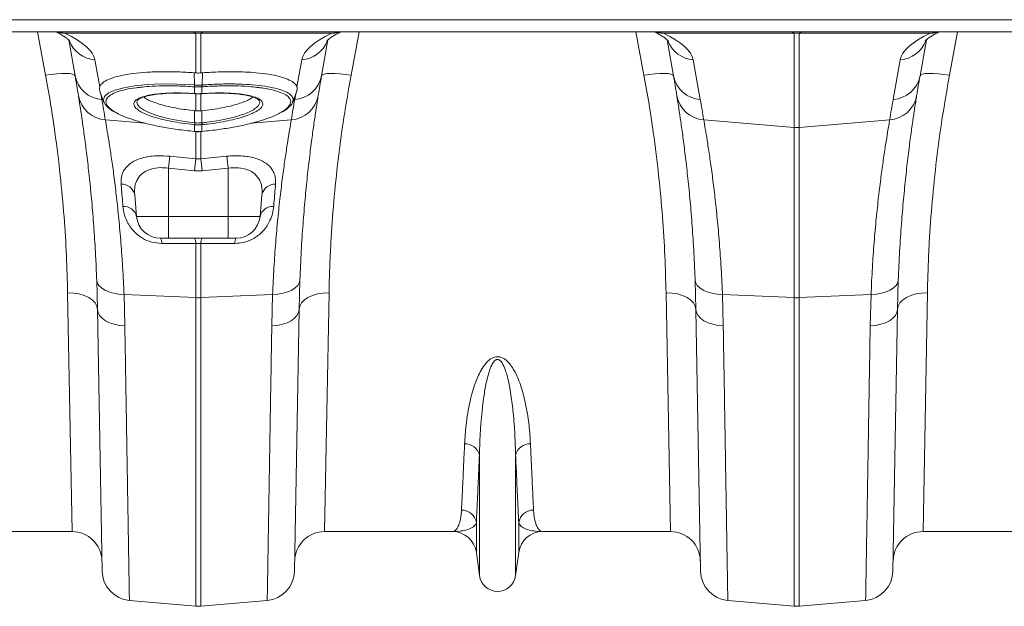
# Model space of a CAD drawing. Units: millimetres. Extents: x 0 to 26460, y 0 to 18711.
# Drawn here: x 7113 to 7442, y 14437 to 14633 of the extents above; entities that cross this region are included whole.
import ezdxf

# ---------------------------------------------------------------- set-up
doc = ezdxf.new("R2010")
doc.units = ezdxf.units.MM
doc.linetypes.add('SLD-Solid', pattern=[0])
doc.layers.add('ACO_DRAINAGE', color=7, linetype='SLD-Solid')

msp = doc.modelspace()

# ---------------------------------------------------------------- linework, layer by layer
at = {"layer": 'ACO_DRAINAGE', "linetype": 'SLD-Solid', "lineweight": 0}
for p, q in [((8472.5, 14633.4), (6472.5, 14633.4)), ((7471.5, 14629.4), (6472.5, 14629.4)), ((7121.45, 14614.84), (7118.75, 14629.4)), ((7125.13, 14629.4), (7127.93, 14628.9)), ((7171.63, 14628.9), (7127.93, 14628.9)), ((7171.63, 14615.62), (7171.63, 14628.9)), ((7217.07, 14628.9), (7173.37, 14628.9)), ((7173.37, 14628.9), (7173.37, 14615.62)), ((7217.07, 14628.9), (7219.87, 14629.4)), ((7226.26, 14629.4), (7223.55, 14614.84)), ((7321.45, 14614.84), (7318.75, 14629.4)), ((7325.13, 14629.4), (7327.93, 14628.9)), ((7371.63, 14628.9), (7327.93, 14628.9)), ((7371.63, 14597.39), (7371.63, 14628.9)), ((7417.07, 14628.9), (7373.37, 14628.9)), ((7373.37, 14628.9), (7373.37, 14597.39)), ((7417.07, 14628.9), (7419.87, 14629.4)), ((7426.26, 14629.4), (7423.55, 14614.84)), ((7131.3, 14614.68), (7129.19, 14626.67)), ((7215.82, 14626.67), (7213.7, 14614.68)), ((7331.3, 14614.68), (7329.19, 14626.67)), ((7415.82, 14626.67), (7413.7, 14614.68)), ((7137.94, 14620.03), (7139.54, 14610.94)), ((7205.47, 14610.94), (7207.07, 14620.03)), ((7337.94, 14620.03), (7340.28, 14606.75)), ((7404.73, 14606.75), (7407.07, 14620.03)), ((7123.33, 14615.12), (7121.45, 14614.84)), ((7125.15, 14615.33), (7123.33, 14615.12)), ((7126.82, 14615.44), (7125.15, 14615.33)), ((7128.3, 14615.47), (7126.82, 14615.44)), ((7129.53, 14615.4), (7128.3, 14615.47)), ((7130.46, 14615.24), (7129.53, 14615.4)), ((7131.06, 14615), (7130.46, 14615.24)), ((7131.3, 14614.68), (7131.06, 14615)), ((7171.63, 14615.62), (7171.13, 14615.66)), ((7171.27, 14611.6), (7171.13, 14615.66)), ((7173.87, 14615.66), (7173.37, 14615.62)), ((7173.74, 14611.6), (7173.87, 14615.66)), ((7213.95, 14615), (7213.7, 14614.68)), ((7214.55, 14615.24), (7213.95, 14615)), ((7215.47, 14615.4), (7214.55, 14615.24)), ((7216.7, 14615.47), (7215.47, 14615.4)), ((7218.18, 14615.44), (7216.7, 14615.47)), ((7219.86, 14615.33), (7218.18, 14615.44)), ((7221.67, 14615.12), (7219.86, 14615.33)), ((7223.55, 14614.84), (7221.67, 14615.12)), ((7323.33, 14615.12), (7321.45, 14614.84)), ((7325.15, 14615.33), (7323.33, 14615.12)), ((7326.82, 14615.44), (7325.15, 14615.33)), ((7328.3, 14615.47), (7326.82, 14615.44)), ((7329.53, 14615.4), (7328.3, 14615.47)), ((7330.46, 14615.24), (7329.53, 14615.4)), ((7331.06, 14615), (7330.46, 14615.24)), ((7331.3, 14614.68), (7331.06, 14615)), ((7413.95, 14615), (7413.7, 14614.68)), ((7414.55, 14615.24), (7413.95, 14615)), ((7415.47, 14615.4), (7414.55, 14615.24)), ((7416.7, 14615.47), (7415.47, 14615.4)), ((7418.18, 14615.44), (7416.7, 14615.47)), ((7419.86, 14615.33), (7418.18, 14615.44)), ((7421.67, 14615.12), (7419.86, 14615.33)), ((7423.55, 14614.84), (7421.67, 14615.12)), ((7147.63, 14610.69), (7151.23, 14611.3)), ((7151.23, 14611.3), (7155.53, 14611.73)), ((7155.53, 14611.73), (7160.2, 14611.92)), ((7160.2, 14611.92), (7165.36, 14611.89)), ((7165.36, 14611.89), (7171.27, 14611.6)), ((7171.28, 14610.97), (7171.26, 14610.97)), ((7171.27, 14611.6), (7171.27, 14611.6)), ((7171.27, 14611.6), (7171.27, 14611.6)), ((7171.28, 14608.72), (7171.28, 14610.97)), ((7173.72, 14610.97), (7173.72, 14608.72)), ((7173.74, 14610.97), (7173.72, 14610.97)), ((7139.58, 14609.57), (7140.96, 14605.78)), ((7139.96, 14608.53), (7140.28, 14606.75)), ((7140.78, 14606.59), (7141.2, 14607.79)), ((7141.2, 14607.79), (7142.53, 14608.92)), ((7142.53, 14608.92), (7144.66, 14609.87)), ((7144.66, 14609.87), (7147.63, 14610.69)), ((7171.16, 14608.73), (7171.28, 14608.72)), ((7171.17, 14608.7), (7171.16, 14608.73)), ((7171.18, 14608.7), (7171.17, 14608.7)), ((7171.18, 14608.7), (7171.3, 14608.69)), ((7171.29, 14608.69), (7171.28, 14608.72)), ((7171.3, 14608.69), (7171.29, 14608.69)), ((7171.63, 14602.97), (7171.63, 14608.67)), ((7173.37, 14608.68), (7173.37, 14602.97)), ((7173.72, 14608.72), (7173.71, 14608.69)), ((7173.71, 14608.69), (7173.83, 14608.7)), ((7173.71, 14608.69), (7173.71, 14608.69)), ((7173.72, 14608.72), (7173.85, 14608.73)), ((7173.83, 14608.7), (7174.46, 14608.74)), ((7173.85, 14608.73), (7173.83, 14608.7)), ((7173.83, 14608.7), (7173.83, 14608.7)), ((7204.04, 14605.78), (7205.42, 14609.58)), ((7204.73, 14606.75), (7205.04, 14608.53)), ((7140.98, 14605.94), (7140.78, 14606.59)), ((7152.01, 14605.95), (7151.98, 14605.81)), ((7151.98, 14605.81), (7152.21, 14605.02)), ((7152.1, 14606.36), (7152.08, 14606.3)), ((7152.21, 14605.02), (7152.9, 14604.2)), ((7192.89, 14606.29), (7192.87, 14606.36)), ((7152.9, 14604.2), (7154.18, 14603.29)), ((7154.18, 14603.29), (7156.01, 14602.37)), ((7156.01, 14602.37), (7158.26, 14601.53)), ((7158.26, 14601.53), (7160.98, 14600.74)), ((7171.28, 14598.95), (7171.28, 14603)), ((7171.28, 14603), (7171.63, 14602.97)), ((7173.37, 14602.97), (7173.73, 14603)), ((7173.72, 14598.95), (7173.73, 14603)), ((7141.43, 14599.95), (7154.76, 14598.82)), ((7160.98, 14600.74), (7163.95, 14600.05)), ((7163.95, 14600.05), (7167.25, 14599.47)), ((7167.25, 14599.47), (7171.28, 14598.95)), ((7171.28, 14598.32), (7171.2, 14598.33)), ((7171.28, 14598.95), (7171.37, 14598.95)), ((7171.28, 14598.95), (7171.28, 14598.95)), ((7171.28, 14598.95), (7171.28, 14598.95)), ((7171.28, 14596.07), (7171.28, 14598.32)), ((7173.64, 14598.95), (7173.72, 14598.95)), ((7173.81, 14598.33), (7173.72, 14598.32)), ((7173.72, 14598.32), (7173.72, 14596.07)), ((7203.58, 14599.95), (7190.19, 14598.81)), ((7341.43, 14599.95), (7371.63, 14597.39)), ((7403.58, 14599.95), (7373.37, 14597.39)), ((7171.22, 14596.08), (7171.28, 14596.07)), ((7171.22, 14596.08), (7171.22, 14596.05)), ((7171.22, 14596.05), (7171.28, 14596.04)), ((7171.22, 14596.05), (7171.22, 14596.05)), ((7171.28, 14596.07), (7171.28, 14596.04)), ((7171.28, 14596.04), (7171.28, 14596.04)), ((7171.63, 14586.89), (7171.63, 14596.09)), ((7173.37, 14596.19), (7173.37, 14586.89)), ((7173.72, 14596.07), (7173.78, 14596.08)), ((7173.73, 14596.04), (7173.72, 14596.07)), ((7173.73, 14596.04), (7173.79, 14596.05)), ((7173.73, 14596.04), (7173.73, 14596.04)), ((7173.79, 14596.05), (7173.78, 14596.08)), ((7173.79, 14596.05), (7173.79, 14596.05)), ((7371.63, 14540.55), (7371.63, 14597.39)), ((7373.37, 14597.39), (7373.37, 14540.55)), ((7162.94, 14587.8), (7171.63, 14586.89)), ((7173.37, 14586.89), (7182.07, 14587.8)), ((7171.63, 14586.89), (7173.37, 14586.89)), ((7171.2, 14582.91), (7162.5, 14583.81)), ((7162.5, 14583.81), (7162.5, 14567.7)), ((7173.81, 14582.91), (7171.2, 14582.91)), ((7182.5, 14583.81), (7173.81, 14582.91)), ((7182.5, 14583.81), (7182.5, 14567.7)), ((7151.23, 14574.89), (7151.86, 14567.7)), ((7193.77, 14574.89), (7193.14, 14567.7)), ((7151.86, 14567.7), (7162.5, 14567.7)), ((7162.5, 14567.7), (7182.5, 14567.7)), ((7162.5, 14560.4), (7162.5, 14567.7)), ((7182.5, 14567.7), (7193.14, 14567.7)), ((7182.5, 14566.24), (7182.5, 14567.7)), ((7182.5, 14564.86), (7182.5, 14566.24)), ((7182.5, 14563.6), (7182.5, 14564.86)), ((7182.5, 14562.5), (7182.5, 14563.6)), ((7182.5, 14561.6), (7182.5, 14562.5)), ((7182.5, 14560.94), (7182.5, 14561.6)), ((7162.5, 14560.4), (7159.83, 14560.4)), ((7182.5, 14560.4), (7162.5, 14560.4)), ((7171.63, 14540.55), (7171.63, 14558.69)), ((7173.37, 14558.69), (7171.63, 14558.69)), ((7173.37, 14558.69), (7173.37, 14540.55)), ((7182.5, 14560.53), (7182.5, 14560.94)), ((7182.5, 14560.4), (7182.5, 14560.53)), ((7185.17, 14560.4), (7182.5, 14560.4)), ((7138.82, 14536.58), (7138.55, 14546.4)), ((7138.55, 14546.4), (7138.75, 14545.47)), ((7138.75, 14545.47), (7139.28, 14544.59)), ((7206.25, 14545.47), (7205.72, 14544.59)), ((7206.45, 14546.4), (7206.18, 14536.58)), ((7206.45, 14546.4), (7206.25, 14545.47)), ((7338.82, 14536.58), (7338.55, 14546.4)), ((7338.55, 14546.4), (7338.75, 14545.47)), ((7338.75, 14545.47), (7339.28, 14544.59)), ((7406.25, 14545.47), (7405.72, 14544.59)), ((7406.45, 14546.4), (7406.18, 14536.58)), ((7406.45, 14546.4), (7406.25, 14545.47)), ((7130.29, 14462.4), (7128.82, 14542.17)), ((7128.82, 14542.17), (7130.76, 14542.08)), ((7130.76, 14542.08), (7132.62, 14541.78)), ((7132.62, 14541.78), (7134.35, 14541.27)), ((7139.28, 14544.59), (7140.12, 14543.78)), ((7140.12, 14543.78), (7141.24, 14543.07)), ((7141.24, 14543.07), (7142.6, 14542.48)), ((7142.6, 14542.48), (7144.17, 14542.04)), ((7144.17, 14542.04), (7145.88, 14541.75)), ((7145.88, 14541.75), (7147.67, 14541.63)), ((7199.13, 14541.75), (7197.33, 14541.63)), ((7200.84, 14542.04), (7199.13, 14541.75)), ((7202.4, 14542.48), (7200.84, 14542.04)), ((7203.76, 14543.07), (7202.4, 14542.48)), ((7204.88, 14543.78), (7203.76, 14543.07)), ((7205.72, 14544.59), (7204.88, 14543.78)), ((7212.38, 14541.78), (7210.66, 14541.27)), ((7214.24, 14542.08), (7212.38, 14541.78)), ((7216.18, 14542.17), (7214.24, 14542.08)), ((7216.18, 14542.17), (7214.72, 14462.4)), ((7330.29, 14462.4), (7328.82, 14542.17)), ((7328.82, 14542.17), (7330.76, 14542.08)), ((7330.76, 14542.08), (7332.62, 14541.78)), ((7332.62, 14541.78), (7334.35, 14541.27)), ((7339.28, 14544.59), (7340.12, 14543.78)), ((7340.12, 14543.78), (7341.24, 14543.07)), ((7341.24, 14543.07), (7342.6, 14542.48)), ((7342.6, 14542.48), (7344.17, 14542.04)), ((7344.17, 14542.04), (7345.88, 14541.75)), ((7345.88, 14541.75), (7347.67, 14541.63)), ((7399.13, 14541.75), (7397.33, 14541.63)), ((7400.84, 14542.04), (7399.13, 14541.75)), ((7402.4, 14542.48), (7400.84, 14542.04)), ((7403.76, 14543.07), (7402.4, 14542.48)), ((7404.88, 14543.78), (7403.76, 14543.07)), ((7405.72, 14544.59), (7404.88, 14543.78)), ((7412.38, 14541.78), (7410.66, 14541.27)), ((7414.24, 14542.08), (7412.38, 14541.78)), ((7416.18, 14542.17), (7414.24, 14542.08)), ((7416.18, 14542.17), (7414.72, 14462.4)), ((7134.35, 14541.27), (7135.86, 14540.58)), ((7135.86, 14540.58), (7137.1, 14539.73)), ((7137.1, 14539.73), (7138.03, 14538.76)), ((7138.03, 14538.76), (7138.61, 14537.7)), ((7147.67, 14541.63), (7171.63, 14540.55)), ((7147.67, 14541.63), (7147.95, 14531.12)), ((7171.63, 14437.47), (7171.63, 14540.55)), ((7197.33, 14541.63), (7173.37, 14540.55)), ((7173.37, 14540.55), (7173.37, 14437.47)), ((7197.06, 14531.12), (7197.33, 14541.63)), ((7206.97, 14538.76), (7206.39, 14537.7)), ((7207.9, 14539.73), (7206.97, 14538.76)), ((7209.15, 14540.58), (7207.9, 14539.73)), ((7210.66, 14541.27), (7209.15, 14540.58)), ((7334.35, 14541.27), (7335.86, 14540.58)), ((7335.86, 14540.58), (7337.1, 14539.73)), ((7337.1, 14539.73), (7338.03, 14538.76)), ((7338.03, 14538.76), (7338.61, 14537.7)), ((7347.67, 14541.63), (7371.63, 14540.55)), ((7347.67, 14541.63), (7347.95, 14531.12)), ((7371.63, 14437.47), (7371.63, 14540.55)), ((7397.33, 14541.63), (7373.37, 14540.55)), ((7373.37, 14540.55), (7373.37, 14437.47)), ((7397.06, 14531.12), (7397.33, 14541.63)), ((7406.97, 14538.76), (7406.39, 14537.7)), ((7407.9, 14539.73), (7406.97, 14538.76)), ((7409.15, 14540.58), (7407.9, 14539.73)), ((7410.66, 14541.27), (7409.15, 14540.58)), ((7138.61, 14537.7), (7138.82, 14536.58)), ((7140.35, 14449.2), (7138.82, 14536.58)), ((7138.82, 14536.58), (7139.01, 14535.55)), ((7139.01, 14535.55), (7139.53, 14534.56)), ((7206.18, 14536.58), (7204.66, 14449.2)), ((7206, 14535.55), (7205.48, 14534.56)), ((7206.18, 14536.58), (7206, 14535.55)), ((7206.39, 14537.7), (7206.18, 14536.58)), ((7338.61, 14537.7), (7338.82, 14536.58)), ((7340.35, 14449.2), (7338.82, 14536.58)), ((7338.82, 14536.58), (7339.01, 14535.55)), ((7339.01, 14535.55), (7339.53, 14534.56)), ((7406.18, 14536.58), (7404.66, 14449.2)), ((7406, 14535.55), (7405.48, 14534.56)), ((7406.18, 14536.58), (7406, 14535.55)), ((7406.39, 14537.7), (7406.18, 14536.58)), ((7139.53, 14534.56), (7140.36, 14533.65)), ((7140.36, 14533.65), (7141.48, 14532.84)), ((7141.48, 14532.84), (7142.85, 14532.16)), ((7142.85, 14532.16), (7144.42, 14531.64)), ((7202.16, 14532.16), (7200.59, 14531.64)), ((7203.53, 14532.84), (7202.16, 14532.16)), ((7204.64, 14533.65), (7203.53, 14532.84)), ((7205.48, 14534.56), (7204.64, 14533.65)), ((7339.53, 14534.56), (7340.36, 14533.65)), ((7340.36, 14533.65), (7341.48, 14532.84)), ((7341.48, 14532.84), (7342.85, 14532.16)), ((7342.85, 14532.16), (7344.42, 14531.64)), ((7402.16, 14532.16), (7400.59, 14531.64)), ((7403.53, 14532.84), (7402.16, 14532.16)), ((7404.64, 14533.65), (7403.53, 14532.84)), ((7405.48, 14534.56), (7404.64, 14533.65)), ((7144.42, 14531.64), (7146.14, 14531.29)), ((7146.14, 14531.29), (7147.95, 14531.12)), ((7198.87, 14531.29), (7197.06, 14531.12)), ((7200.59, 14531.64), (7198.87, 14531.29)), ((7344.42, 14531.64), (7346.14, 14531.29)), ((7346.14, 14531.29), (7347.95, 14531.12)), ((7398.87, 14531.29), (7397.06, 14531.12)), ((7400.59, 14531.64), (7398.87, 14531.29)), ((7266.46, 14447.69), (7266.46, 14487.97)), ((7278.55, 14447.69), (7278.55, 14487.97)), ((7265.43, 14455.45), (7265.43, 14465.38)), ((7279.58, 14455.45), (7279.58, 14465.38)), ((7130.29, 14462.4), (7087.51, 14462.4)), ((7257.49, 14462.4), (7214.72, 14462.4)), ((7330.29, 14462.4), (7287.51, 14462.4)), ((7457.49, 14462.4), (7414.72, 14462.4)), ((7266.46, 14447.69), (7265.43, 14455.45)), ((7279.58, 14455.45), (7278.55, 14447.69)), ((7149.47, 14439.41), (7171.63, 14437.47)), ((7195.53, 14439.41), (7173.37, 14437.47)), ((7349.47, 14439.41), (7371.63, 14437.47)), ((7395.53, 14439.41), (7373.37, 14437.47))]:
    msp.add_line(p, q, dxfattribs=at)
for centre, radius, start, end in [((7127.45, 14635.85), 6.97, 247.7831, 273.9613), ((7170.26, 14627.27), 2.13, 49.855, 88.2131), ((7174.75, 14627.27), 2.13, 91.7869, 130.145), ((7217.55, 14635.85), 6.97, 266.0387, 292.2169), ((7327.45, 14635.85), 6.97, 247.7831, 273.9613), ((7370.26, 14627.27), 2.13, 49.855, 88.2131), ((7374.75, 14627.27), 2.13, 91.7869, 130.145), ((7417.55, 14635.85), 6.97, 266.0387, 292.2169), ((7138.59, 14629.84), 9.84, 201.4613, 266.208), ((7206.42, 14629.84), 9.84, 273.7921, 338.5176), ((7338.59, 14629.84), 9.84, 201.4613, 266.208), ((7406.42, 14629.84), 9.84, 273.7921, 338.5176), ((7140.88, 14616.48), 9.75, 190.6297, 266.4577), ((6638.9, 14527.86), 500, 9.2247, 10), ((7204.13, 14616.48), 9.75, 273.5423, 349.3703), ((7706.11, 14527.86), 500, 170, 170.7753), ((7340.88, 14616.48), 9.75, 190.6297, 266.4577), ((6838.9, 14527.86), 500, 9.2247, 10), ((7404.13, 14616.48), 9.75, 273.5423, 349.3703), ((7906.11, 14527.86), 500, 170, 170.7753), ((7175.45, 14611.26), 4.2, 175.4472, 183.978), ((7175.58, 14611.25), 4.31, 175.4296, 183.7383), ((7169.42, 14611.25), 4.31, 356.2617, 4.5704), ((7169.55, 14611.26), 4.2, 356.022, 4.5528), ((7142.04, 14609.68), 9.75, 189.8646, 266.4164), ((7202.97, 14609.68), 9.75, 273.5836, 350.1354), ((7342.04, 14609.68), 9.75, 189.8646, 266.4164), ((7402.97, 14609.68), 9.75, 273.5836, 350.1354), ((6638.02, 14518.19), 510, 9.2247, 10), ((7706.98, 14518.19), 510, 170, 170.7753), ((6838.02, 14518.19), 510, 9.2247, 10), ((7906.98, 14518.19), 510, 170, 170.7753), ((7163.15, 14599.73), 8.17, 350.1434, 354.5637), ((7163.3, 14599.71), 8.1, 350.1044, 354.5613), ((7181.71, 14599.71), 8.1, 185.4387, 189.8956), ((7181.86, 14599.73), 8.17, 185.4363, 189.8566), ((7372.5, 14607.65), 10.3, 265.1483, 274.8517), ((7449.21, 14554.5), 288.2, 173.3659, 174.1635), ((6895.79, 14554.5), 288.21, 5.8364, 6.6341), ((7458.62, 14553.45), 288.93, 173.3534, 174.1473), ((6886.39, 14553.45), 288.93, 5.8527, 6.6466), ((7146.91, 14574.07), 4.4, 10.7732, 92.8722), ((7198.1, 14574.07), 4.4, 87.1278, 169.2268), ((7147.7, 14566.73), 4.27, 13.1491, 95.1765), ((7197.3, 14566.73), 4.27, 84.8235, 166.8509), ((7159.83, 14568.4), 8, 185, 270), ((7185.17, 14568.4), 8, 270, 355), ((7157.46, 14558.88), 2.82, 355.609, 32.5898), ((7168.89, 14558.9), 2.75, 355.6292, 32.9975), ((7176.12, 14558.9), 2.75, 147.0025, 184.3708), ((7187.55, 14558.88), 2.82, 147.4102, 184.391), ((7172.5, 14559.88), 19.35, 267.4187, 272.5813), ((7372.5, 14559.88), 19.35, 267.4187, 272.5813), ((7261.72, 14486.85), 4.86, 13.3192, 92.6552), ((7283.28, 14486.85), 4.86, 87.3448, 166.6808), ((7260.53, 14464.61), 4.96, 8.843, 90.6546), ((7284.48, 14464.61), 4.96, 89.3454, 171.157), ((7130.29, 14452.4), 10, 1, 90), ((7214.72, 14452.4), 10, 90, 179), ((7257.49, 14454.4), 8, 7.5666, 90), ((7287.51, 14454.4), 8, 90, 172.4334), ((7330.29, 14452.4), 10, 1, 90), ((7414.72, 14452.4), 10, 90, 179), ((7150.34, 14449.37), 10, 181, 265), ((7194.66, 14449.37), 10, 275, 359), ((7272.5, 14448.5), 6.1, 187.5666, 352.4334), ((7350.34, 14449.37), 10, 181, 265), ((7394.66, 14449.37), 10, 275, 359), ((7172.5, 14447.44), 10, 265, 275), ((7372.5, 14447.44), 10, 265, 275)]:
    msp.add_arc(centre, radius, start, end, dxfattribs=at)
for centre, major_axis, ratio, start_param, end_param in [((7072.67, 14625.19), (65.31, -6.29), 0.247386, 0.068498, 0.586416), ((7172.5, 14614.4), (0, 14.55), 0.687076, 6.195919, 6.370452), ((7272.33, 14625.19), (65.31, 6.29), 0.247386, 2.555177, 3.073095), ((7272.67, 14625.19), (65.31, -6.29), 0.247386, 0.068498, 0.586416), ((7372.5, 14614.4), (0, 14.55), 0.687076, 6.195919, 6.370452), ((7472.33, 14625.19), (65.31, 6.29), 0.247386, 2.555177, 3.073095)]:
    msp.add_ellipse(centre, major_axis=major_axis, ratio=ratio, start_param=start_param, end_param=end_param, dxfattribs=at)
for points, knots in [([(7124.77, 14629.4), (7124.99, 14629.29), (7125.79, 14628.89), (7126.95, 14628.24), (7128.11, 14627.51), (7128.93, 14626.9), (7129.42, 14626.48), (7129.61, 14626.26), (7129.59, 14626.29), (7129.58, 14626.3)], [0, 0, 0, 0, 0.071308, 0.258544, 0.440806, 0.61647, 0.784874, 0.946012, 1, 1, 1, 1]), ([(7215.42, 14626.3), (7215.42, 14626.29), (7215.4, 14626.26), (7215.56, 14626.45), (7215.96, 14626.81), (7216.65, 14627.33), (7217.62, 14627.98), (7218.81, 14628.68), (7219.79, 14629.17), (7220.24, 14629.4)], [0, 0, 0, 0, 0.05045, 0.198012, 0.350733, 0.5103, 0.677304, 0.851579, 1, 1, 1, 1]), ([(7324.77, 14629.4), (7324.99, 14629.29), (7325.79, 14628.89), (7326.95, 14628.24), (7328.11, 14627.51), (7328.93, 14626.9), (7329.42, 14626.48), (7329.61, 14626.26), (7329.59, 14626.29), (7329.58, 14626.3)], [0, 0, 0, 0, 0.071308, 0.258544, 0.440806, 0.61647, 0.784874, 0.946012, 1, 1, 1, 1]), ([(7415.42, 14626.3), (7415.42, 14626.29), (7415.4, 14626.26), (7415.56, 14626.45), (7415.96, 14626.81), (7416.65, 14627.33), (7417.62, 14627.98), (7418.81, 14628.68), (7419.79, 14629.17), (7420.24, 14629.4)], [0, 0, 0, 0, 0.05045, 0.198012, 0.350733, 0.5103, 0.677304, 0.851579, 1, 1, 1, 1]), ([(7128.82, 14542.17), (7128.71, 14546.25), (7128.5, 14554.44), (7127.69, 14567.59), (7126.44, 14581.35), (7124.86, 14594), (7123.18, 14605.21), (7122.03, 14611.62), (7121.45, 14614.84)], [0, 0, 0, 0, 0.184269, 0.369806, 0.559399, 0.750419, 0.875008, 1, 1, 1, 1]), ([(7171.13, 14615.66), (7169.28, 14615.78), (7165.57, 14616.01), (7160.21, 14616.06), (7155.2, 14615.87), (7150.67, 14615.45), (7146.78, 14614.81), (7143.6, 14613.95), (7141.27, 14612.91), (7139.97, 14611.89), (7139.66, 14611.2), (7139.54, 14610.94)], [0, 0, 0, 0, 0.1163558, 0.2327132, 0.3490658, 0.4654191, 0.5818541, 0.6982877, 0.8146051, 0.9309202, 1, 1, 1, 1]), ([(7171.63, 14615.62), (7171.86, 14615.61), (7172.33, 14615.58), (7172.91, 14615.59), (7173.26, 14615.61), (7173.37, 14615.62)], [0, 0, 0, 0, 0.401709, 0.803419, 1, 1, 1, 1]), ([(7205.47, 14610.94), (7205.39, 14611.13), (7205.12, 14611.75), (7204.03, 14612.73), (7201.86, 14613.79), (7198.82, 14614.67), (7195.06, 14615.36), (7190.64, 14615.82), (7185.57, 14616.05), (7179.93, 14616.03), (7175.89, 14615.79), (7173.87, 14615.66)], [0, 0, 0, 0, 0.0506823, 0.1664229, 0.2821657, 0.3981688, 0.5141726, 0.6304607, 0.746748, 0.8733749, 1, 1, 1, 1]), ([(7223.55, 14614.84), (7222.72, 14610.1), (7221.05, 14600.6), (7219.16, 14586.49), (7217.71, 14572.54), (7216.86, 14560.53), (7216.38, 14550.41), (7216.25, 14544.92), (7216.18, 14542.17)], [0, 0, 0, 0, 0.1842666, 0.3698442, 0.5595593, 0.7507008, 0.8751564, 1, 1, 1, 1]), ([(7328.82, 14542.17), (7328.71, 14546.25), (7328.5, 14554.44), (7327.69, 14567.59), (7326.44, 14581.35), (7324.86, 14594), (7323.18, 14605.21), (7322.03, 14611.62), (7321.45, 14614.84)], [0, 0, 0, 0, 0.184269, 0.369806, 0.559399, 0.750419, 0.875008, 1, 1, 1, 1]), ([(7423.55, 14614.84), (7422.72, 14610.1), (7421.05, 14600.6), (7419.16, 14586.49), (7417.71, 14572.54), (7416.86, 14560.53), (7416.38, 14550.41), (7416.25, 14544.92), (7416.18, 14542.17)], [0, 0, 0, 0, 0.1842666, 0.3698442, 0.5595593, 0.7507008, 0.8751564, 1, 1, 1, 1]), ([(7139.54, 14610.94), (7139.46, 14610.63), (7139.34, 14610.19), (7139.57, 14609.73), (7139.63, 14609.59)], [0, 0, 0, 0, 0.711507, 1, 1, 1, 1]), ([(7153.17, 14610.83), (7152.72, 14610.78), (7150.86, 14610.61), (7148.19, 14610.1), (7145.28, 14609.3), (7143.19, 14608.32), (7141.9, 14607.21), (7141.5, 14606.05), (7141.89, 14604.83), (7142.93, 14603.61), (7144.32, 14602.76), (7145, 14602.35)], [0, 0, 0, 0, 0.039467, 0.165385, 0.287241, 0.412594, 0.534455, 0.659853, 0.763963, 0.885108, 1, 1, 1, 1]), ([(7171.26, 14610.97), (7169.33, 14611.09), (7165.68, 14611.32), (7160.53, 14611.33), (7156.35, 14611.18), (7154.07, 14610.93), (7153.17, 14610.83)], [0, 0, 0, 0, 0.294587, 0.555514, 0.823984, 1, 1, 1, 1]), ([(7171.27, 14611.6), (7171.27, 14611.6), (7171.27, 14611.6), (7171.28, 14611.59), (7171.29, 14611.59)], [0, 0, 0, 0, 0.002879, 1, 1, 1, 1]), ([(7173.72, 14610.97), (7173.59, 14610.96), (7173.19, 14610.93), (7172.5, 14610.92), (7171.82, 14610.93), (7171.41, 14610.96), (7171.28, 14610.97)], [0, 0, 0, 0, 0.161147, 0.5, 0.839568, 1, 1, 1, 1]), ([(7171.29, 14611.59), (7171.42, 14611.59), (7171.82, 14611.56), (7172.5, 14611.55), (7173.18, 14611.56), (7173.59, 14611.59), (7173.72, 14611.59)], [0, 0, 0, 0, 0.16039, 0.5, 0.838895, 1, 1, 1, 1]), ([(7173.72, 14611.59), (7173.72, 14611.59), (7173.73, 14611.6), (7173.74, 14611.6), (7173.74, 14611.6)], [0, 0, 0, 0, 0.997121, 1, 1, 1, 1]), ([(7173.74, 14611.6), (7173.74, 14611.6), (7174.41, 14611.64), (7176.84, 14611.8), (7181.03, 14611.96), (7186.04, 14611.93), (7190.72, 14611.68), (7194.84, 14611.2), (7198.36, 14610.52), (7201.12, 14609.66), (7203.09, 14608.63), (7204.03, 14607.59), (7204.33, 14606.68), (7204.09, 14606.15), (7203.99, 14605.93)], [0, 0, 0, 0, 0.000001, 0.039432, 0.142282, 0.248082, 0.350945, 0.456756, 0.559867, 0.665971, 0.768803, 0.874639, 0.947304, 1, 1, 1, 1]), ([(7192.68, 14610.72), (7191.88, 14610.83), (7189.77, 14611.1), (7185.76, 14611.3), (7180.87, 14611.33), (7176.79, 14611.18), (7174.4, 14611.02), (7173.74, 14610.97)], [0, 0, 0, 0, 0.154131, 0.404538, 0.65495, 0.905361, 1, 1, 1, 1]), ([(7205.39, 14609.59), (7205.44, 14609.69), (7205.63, 14610.09), (7205.59, 14610.54), (7205.49, 14610.88), (7205.47, 14610.94)], [0, 0, 0, 0, 0.20843, 0.858684, 1, 1, 1, 1]), ([(7138.55, 14546.4), (7138.46, 14548.55), (7138.29, 14552.87), (7137.88, 14560.01), (7137.33, 14567.7), (7136.62, 14575.76), (7135.84, 14583.18), (7135.05, 14589.86), (7134.28, 14595.69), (7133.57, 14600.69), (7132.93, 14604.92), (7132.6, 14606.98), (7132.43, 14608.01)], [0, 0, 0, 0, 0.0713996, 0.1430309, 0.2483063, 0.3535833, 0.4618544, 0.5701262, 0.6760856, 0.7820447, 0.8910227, 1, 1, 1, 1]), ([(7153.33, 14602.65), (7152.83, 14602.96), (7151.89, 14603.54), (7151.15, 14604.4), (7150.9, 14605.13), (7151.05, 14605.88), (7151.68, 14606.6), (7152.97, 14607.32), (7154.82, 14607.93), (7157.17, 14608.41), (7159.96, 14608.74), (7163.1, 14608.93), (7166.51, 14608.95), (7169.25, 14608.86), (7170.81, 14608.75), (7171.16, 14608.73)], [0, 0, 0, 0, 0.084611, 0.159188, 0.233766, 0.292761, 0.377944, 0.463128, 0.548483, 0.633839, 0.719162, 0.804484, 0.889809, 0.975134, 1, 1, 1, 1]), ([(7152.11, 14606.36), (7152.11, 14606.36), (7152.12, 14606.4), (7152.21, 14606.55), (7152.58, 14606.86), (7153.26, 14607.23), (7154.24, 14607.61), (7155.53, 14607.96), (7157.1, 14608.28), (7158.95, 14608.55), (7161.03, 14608.74), (7163.29, 14608.87), (7165.68, 14608.91), (7168.14, 14608.87), (7169.99, 14608.78), (7171.01, 14608.72), (7171.18, 14608.7)], [0, 0, 0, 0, 0.006986, 0.078387, 0.148142, 0.221642, 0.297732, 0.378114, 0.46202, 0.548412, 0.636201, 0.72428, 0.811565, 0.897559, 0.982382, 1, 1, 1, 1]), ([(7154.24, 14607.59), (7154.31, 14607.52), (7154.67, 14607.17), (7155.83, 14606.55), (7157.69, 14605.75), (7159.98, 14605.01), (7162.63, 14604.34), (7165.44, 14603.78), (7168.36, 14603.32), (7170.3, 14603.11), (7171.28, 14603)], [0, 0, 0, 0, 0.035381, 0.178877, 0.317845, 0.460832, 0.600045, 0.743246, 0.870149, 1, 1, 1, 1]), ([(7171.28, 14608.72), (7171.41, 14608.71), (7171.81, 14608.69), (7172.63, 14608.66), (7173.32, 14608.7), (7173.72, 14608.72)], [0, 0, 0, 0, 0.156226, 0.50007, 1, 1, 1, 1]), ([(7171.3, 14608.69), (7171.42, 14608.69), (7172.14, 14608.63), (7172.95, 14608.63), (7173.63, 14608.69), (7173.71, 14608.69)], [0, 0, 0, 0, 0.147466, 0.910781, 1, 1, 1, 1]), ([(7173.73, 14603), (7174.86, 14603.13), (7177.15, 14603.38), (7180.36, 14603.92), (7183.31, 14604.56), (7185.86, 14605.26), (7188.03, 14606.03), (7189.73, 14606.81), (7190.44, 14607.33), (7190.77, 14607.57)], [0, 0, 0, 0, 0.149925, 0.304757, 0.446255, 0.591924, 0.732252, 0.876699, 1, 1, 1, 1]), ([(7173.85, 14608.73), (7175.36, 14608.81), (7178.07, 14608.96), (7181.77, 14608.93), (7184.93, 14608.75), (7187.72, 14608.42), (7190.09, 14607.95), (7191.95, 14607.36), (7193.22, 14606.68), (7193.92, 14605.94), (7194.09, 14605.31), (7193.96, 14604.62), (7193.45, 14603.87), (7192.33, 14602.97), (7191.14, 14602.39), (7190.58, 14602.12)], [0, 0, 0, 0, 0.101722, 0.18294, 0.264158, 0.345145, 0.426133, 0.506878, 0.587623, 0.658647, 0.72967, 0.765955, 0.84644, 0.926924, 1, 1, 1, 1]), ([(7174.46, 14608.74), (7174.79, 14608.76), (7175.91, 14608.83), (7177.81, 14608.89), (7180.14, 14608.9), (7182.43, 14608.83), (7184.62, 14608.69), (7186.65, 14608.47), (7188.47, 14608.18), (7190.02, 14607.83), (7191.26, 14607.44), (7192.16, 14607.03), (7192.69, 14606.66), (7192.87, 14606.43), (7192.88, 14606.38), (7192.88, 14606.36)], [0, 0, 0, 0, 0.034612, 0.115491, 0.200607, 0.287806, 0.376786, 0.466894, 0.557121, 0.646126, 0.732798, 0.816098, 0.895207, 0.97047, 1, 1, 1, 1]), ([(7199.82, 14602.26), (7200.46, 14602.63), (7201.86, 14603.43), (7203.04, 14604.69), (7203.48, 14605.85), (7203.22, 14606.96), (7202.29, 14608), (7200.42, 14609.03), (7197.71, 14609.89), (7195.09, 14610.46), (7193.2, 14610.67), (7192.68, 14610.72)], [0, 0, 0, 0, 0.104462, 0.229686, 0.354912, 0.443138, 0.569911, 0.696687, 0.823929, 0.951172, 1, 1, 1, 1]), ([(7212.58, 14608.01), (7212.47, 14607.39), (7212.27, 14606.13), (7211.84, 14603.35), (7211.26, 14599.52), (7210.53, 14594.26), (7209.74, 14588.1), (7208.94, 14581.14), (7208.18, 14573.52), (7207.48, 14565.21), (7206.87, 14556.22), (7206.59, 14549.67), (7206.45, 14546.4)], [0, 0, 0, 0, 0.0685338, 0.1372647, 0.2439124, 0.3505606, 0.4602824, 0.5700037, 0.6759613, 0.7819175, 0.8909599, 1, 1, 1, 1]), ([(7338.55, 14546.4), (7338.46, 14548.55), (7338.29, 14552.87), (7337.88, 14560.01), (7337.33, 14567.7), (7336.62, 14575.76), (7335.84, 14583.18), (7335.05, 14589.86), (7334.28, 14595.69), (7333.57, 14600.69), (7332.93, 14604.92), (7332.6, 14606.98), (7332.43, 14608.01)], [0, 0, 0, 0, 0.0714, 0.143031, 0.248306, 0.353583, 0.461854, 0.570126, 0.676086, 0.782045, 0.891023, 1, 1, 1, 1]), ([(7412.58, 14608.01), (7412.47, 14607.39), (7412.27, 14606.13), (7411.84, 14603.35), (7411.26, 14599.52), (7410.53, 14594.26), (7409.74, 14588.1), (7408.94, 14581.14), (7408.18, 14573.52), (7407.48, 14565.21), (7406.87, 14556.22), (7406.59, 14549.67), (7406.45, 14546.4)], [0, 0, 0, 0, 0.0685338, 0.1372647, 0.2439124, 0.3505606, 0.4602824, 0.5700037, 0.6759613, 0.7819175, 0.8909599, 1, 1, 1, 1]), ([(7140.94, 14605.93), (7140.95, 14605.87), (7141.05, 14605.51), (7141.5, 14604.89), (7142.29, 14604.04), (7143.35, 14603.22), (7144.28, 14602.7), (7144.7, 14602.46)], [0, 0, 0, 0, 0.039202, 0.255054, 0.499188, 0.768261, 1, 1, 1, 1]), ([(7173.72, 14598.95), (7173.72, 14598.95), (7174.28, 14599.01), (7175.97, 14599.2), (7178.78, 14599.61), (7181.98, 14600.22), (7184.94, 14600.95), (7187.52, 14601.76), (7189.69, 14602.64), (7191.35, 14603.56), (7192.49, 14604.49), (7192.94, 14605.24), (7193.07, 14605.85), (7192.95, 14606.13), (7192.89, 14606.29)], [0, 0, 0, 0, 0.000002, 0.050953, 0.155046, 0.262173, 0.366118, 0.473098, 0.576752, 0.683417, 0.786755, 0.893069, 0.940289, 1, 1, 1, 1]), ([(7200.11, 14602.36), (7200.44, 14602.53), (7201.3, 14602.99), (7202.4, 14603.78), (7203.35, 14604.69), (7203.89, 14605.39), (7204.02, 14605.8), (7204.04, 14605.88)], [0, 0, 0, 0, 0.162283, 0.436087, 0.711549, 0.940573, 1, 1, 1, 1]), ([(7145, 14602.35), (7145.05, 14602.32), (7145.75, 14601.85), (7147.87, 14600.95), (7151.27, 14599.73), (7155.4, 14598.6), (7160.11, 14597.59), (7165.44, 14596.69), (7169.27, 14596.28), (7171.22, 14596.08)], [0, 0, 0, 0, 0.012544, 0.168758, 0.329542, 0.485823, 0.646644, 0.820211, 1, 1, 1, 1]), ([(7171.2, 14598.33), (7169.79, 14598.49), (7167.18, 14598.78), (7163.56, 14599.4), (7160.39, 14600.09), (7157.58, 14600.88), (7155.14, 14601.74), (7153.93, 14602.35), (7153.33, 14602.65)], [0, 0, 0, 0, 0.190891, 0.352744, 0.514594, 0.676311, 0.838027, 1, 1, 1, 1]), ([(7173.37, 14602.97), (7173.17, 14602.95), (7172.59, 14602.9), (7172, 14602.94), (7171.63, 14602.97)], [0, 0, 0, 0, 0.358387, 1, 1, 1, 1]), ([(7173.78, 14596.08), (7175.67, 14596.28), (7179.27, 14596.66), (7184.36, 14597.49), (7188.97, 14598.45), (7193.13, 14599.55), (7196.66, 14600.76), (7198.9, 14601.68), (7199.71, 14602.19), (7199.82, 14602.26)], [0, 0, 0, 0, 0.175642, 0.335418, 0.495191, 0.654583, 0.813973, 0.973535, 1, 1, 1, 1]), ([(7190.58, 14602.12), (7190.53, 14602.09), (7189.9, 14601.75), (7188.2, 14601.15), (7185.53, 14600.33), (7182.45, 14599.6), (7179.09, 14598.99), (7176.16, 14598.57), (7174.39, 14598.39), (7173.81, 14598.33)], [0, 0, 0, 0, 0.016757, 0.195948, 0.375348, 0.554751, 0.73413, 0.913514, 1, 1, 1, 1]), ([(7141.43, 14599.95), (7141.59, 14599), (7141.92, 14597.11), (7142.57, 14593.17), (7143.3, 14588.42), (7144.09, 14582.86), (7144.89, 14576.6), (7145.67, 14569.66), (7146.41, 14562), (7146.98, 14554.58), (7147.4, 14547.75), (7147.58, 14543.68), (7147.67, 14541.63)], [0, 0, 0, 0, 0.105499, 0.211, 0.319608, 0.428217, 0.533693, 0.639171, 0.747647, 0.856123, 0.927947, 1, 1, 1, 1]), ([(7173.72, 14598.32), (7173.54, 14598.31), (7173.14, 14598.27), (7172.38, 14598.25), (7171.75, 14598.28), (7171.34, 14598.32), (7171.28, 14598.32)], [0, 0, 0, 0, 0.223773, 0.500038, 0.924446, 1, 1, 1, 1]), ([(7171.37, 14598.95), (7171.42, 14598.94), (7171.8, 14598.9), (7172.39, 14598.88), (7173.09, 14598.9), (7173.47, 14598.93), (7173.64, 14598.95)], [0, 0, 0, 0, 0.075561, 0.499961, 0.776214, 1, 1, 1, 1]), ([(7197.33, 14541.63), (7197.47, 14544.63), (7197.75, 14550.64), (7198.35, 14559.09), (7199.06, 14567.06), (7199.85, 14574.36), (7200.66, 14580.9), (7201.45, 14586.7), (7202.22, 14591.77), (7202.82, 14595.49), (7203.27, 14598.17), (7203.47, 14599.35), (7203.58, 14599.95)], [0, 0, 0, 0, 0.10637, 0.212742, 0.322209, 0.431677, 0.538071, 0.644465, 0.753978, 0.86349, 0.931644, 1, 1, 1, 1]), ([(7341.43, 14599.95), (7341.59, 14599), (7341.92, 14597.11), (7342.57, 14593.17), (7343.3, 14588.42), (7344.09, 14582.86), (7344.89, 14576.6), (7345.67, 14569.66), (7346.41, 14562), (7346.98, 14554.58), (7347.4, 14547.75), (7347.58, 14543.68), (7347.67, 14541.63)], [0, 0, 0, 0, 0.105499, 0.211, 0.319608, 0.428217, 0.533693, 0.639171, 0.747647, 0.856123, 0.927947, 1, 1, 1, 1]), ([(7397.33, 14541.63), (7397.47, 14544.63), (7397.75, 14550.64), (7398.35, 14559.09), (7399.06, 14567.06), (7399.85, 14574.36), (7400.66, 14580.9), (7401.45, 14586.7), (7402.22, 14591.77), (7402.82, 14595.49), (7403.27, 14598.17), (7403.47, 14599.35), (7403.58, 14599.95)], [0, 0, 0, 0, 0.10637, 0.212742, 0.322209, 0.431677, 0.538071, 0.644465, 0.753978, 0.86349, 0.931644, 1, 1, 1, 1]), ([(7171.28, 14596.07), (7171.39, 14596.06), (7171.79, 14596.03), (7172.54, 14596), (7173.25, 14596.03), (7173.65, 14596.06), (7173.72, 14596.07)], [0, 0, 0, 0, 0.129337, 0.500012, 0.911882, 1, 1, 1, 1]), ([(7171.28, 14596.05), (7171.4, 14596.04), (7172.21, 14595.95), (7173.03, 14596), (7173.73, 14596.04)], [0, 0, 0, 0, 0.149574, 1, 1, 1, 1]), ([(7146.69, 14578.46), (7146.68, 14579.24), (7146.66, 14580.79), (7147.37, 14582.74), (7148.51, 14584.33), (7149.99, 14585.6), (7151.91, 14586.62), (7154.13, 14587.36), (7156.55, 14587.79), (7159.45, 14588.03), (7161.64, 14587.89), (7162.94, 14587.8)], [0, 0, 0, 0, 0.1355983, 0.2710578, 0.3753033, 0.4794616, 0.5830117, 0.6864633, 0.7765898, 0.8666858, 1, 1, 1, 1]), ([(7182.07, 14587.8), (7182.88, 14587.86), (7184.49, 14587.99), (7186.88, 14587.94), (7189.15, 14587.69), (7191.25, 14587.24), (7193.11, 14586.59), (7194.75, 14585.74), (7196.11, 14584.7), (7197.21, 14583.42), (7197.96, 14581.94), (7198.37, 14580.26), (7198.33, 14579.07), (7198.32, 14578.46)], [0, 0, 0, 0, 0.083173, 0.166341, 0.250102, 0.333891, 0.41902, 0.504196, 0.595851, 0.687562, 0.79145, 0.895397, 1, 1, 1, 1]), ([(7162.5, 14583.81), (7161.58, 14583.9), (7159.58, 14584.09), (7157.54, 14583.75), (7155.52, 14583.13), (7154.37, 14582.51), (7153.16, 14581.46), (7152.36, 14580.52), (7151.6, 14578.99), (7151.15, 14577.11), (7151.21, 14575.64), (7151.23, 14574.89)], [0, 0, 0, 0, 0.128414, 0.27974, 0.301455, 0.469579, 0.503921, 0.608034, 0.715129, 0.855607, 1, 1, 1, 1]), ([(7193.77, 14574.89), (7193.8, 14575.47), (7193.85, 14576.6), (7193.61, 14578.21), (7192.98, 14580.05), (7191.61, 14581.91), (7189.12, 14583.37), (7185.96, 14584.1), (7183.65, 14583.9), (7182.5, 14583.81)], [0, 0, 0, 0, 0.111249, 0.21863, 0.327863, 0.512553, 0.679202, 0.840272, 1, 1, 1, 1]), ([(7147.32, 14570.98), (7147.13, 14573.16), (7146.92, 14575.74), (7146.72, 14578.1), (7146.69, 14578.46)], [0, 0, 0, 0, 0.846288, 1, 1, 1, 1]), ([(7198.32, 14578.46), (7198.14, 14576.42), (7197.94, 14574.01), (7197.72, 14571.39), (7197.69, 14570.98)], [0, 0, 0, 0, 0.846289, 1, 1, 1, 1]), ([(7160.27, 14558.66), (7159.13, 14558.75), (7156.84, 14558.93), (7153.7, 14560.35), (7151.39, 14562.16), (7149.78, 14564.07), (7148.56, 14566.12), (7147.66, 14568.46), (7147.43, 14570.14), (7147.32, 14570.98)], [0, 0, 0, 0, 0.14683, 0.294545, 0.447566, 0.562711, 0.67803, 0.838896, 1, 1, 1, 1]), ([(7197.69, 14570.98), (7197.59, 14570.21), (7197.39, 14568.68), (7196.6, 14566.49), (7195.52, 14564.52), (7194.29, 14562.91), (7192.85, 14561.54), (7190.98, 14560.21), (7189.1, 14559.38), (7186.88, 14558.79), (7185.67, 14558.72), (7184.74, 14558.66)], [0, 0, 0, 0, 0.147646, 0.295132, 0.408239, 0.5212, 0.611191, 0.701072, 0.843917, 0.879796, 1, 1, 1, 1]), ([(7171.63, 14558.69), (7168.32, 14558.68), (7164.53, 14558.67), (7160.75, 14558.66), (7160.27, 14558.66)], [0, 0, 0, 0, 0.874029, 1, 1, 1, 1]), ([(7184.74, 14558.66), (7181.43, 14558.67), (7177.64, 14558.68), (7173.85, 14558.69), (7173.37, 14558.69)], [0, 0, 0, 0, 0.874029, 1, 1, 1, 1]), ([(7147.95, 14531.12), (7147.99, 14528.4), (7148.08, 14522.94), (7148.22, 14514.68), (7148.36, 14506.33), (7148.5, 14498.01), (7148.63, 14490.08), (7148.75, 14482.59), (7148.87, 14475.56), (7148.98, 14469.17), (7149.07, 14463.41), (7149.16, 14458.27), (7149.23, 14453.68), (7149.3, 14449.67), (7149.36, 14446.27), (7149.4, 14443.65), (7149.43, 14441.72), (7149.46, 14440.4), (7149.47, 14439.57), (7149.47, 14439.46), (7149.47, 14439.41)], [0, 0, 0, 0, 0.048914, 0.09794, 0.155019, 0.212143, 0.269223, 0.327961, 0.386746, 0.445484, 0.502564, 0.559688, 0.616768, 0.675506, 0.734292, 0.793031, 0.844511, 0.895992, 0.947996, 1, 1, 1, 1]), ([(7195.53, 14439.41), (7195.53, 14439.46), (7195.53, 14439.55), (7195.55, 14440.33), (7195.57, 14441.69), (7195.6, 14443.76), (7195.65, 14446.49), (7195.71, 14449.89), (7195.77, 14453.98), (7195.85, 14458.65), (7195.94, 14463.89), (7196.04, 14469.65), (7196.14, 14476.02), (7196.26, 14483.01), (7196.38, 14490.6), (7196.51, 14498.39), (7196.64, 14506.26), (7196.78, 14514.17), (7196.91, 14522.43), (7197.01, 14528.23), (7197.06, 14531.12)], [0, 0, 0, 0, 0.048914, 0.09794, 0.155009, 0.212121, 0.26919, 0.327917, 0.386691, 0.445418, 0.502487, 0.559599, 0.616668, 0.675394, 0.734168, 0.792895, 0.844409, 0.895923, 0.947961, 1, 1, 1, 1]), ([(7347.95, 14531.12), (7347.99, 14528.4), (7348.08, 14522.94), (7348.22, 14514.68), (7348.36, 14506.33), (7348.5, 14498.01), (7348.63, 14490.08), (7348.75, 14482.59), (7348.87, 14475.56), (7348.98, 14469.17), (7349.07, 14463.41), (7349.16, 14458.27), (7349.23, 14453.68), (7349.3, 14449.67), (7349.36, 14446.27), (7349.4, 14443.65), (7349.43, 14441.72), (7349.46, 14440.4), (7349.47, 14439.57), (7349.47, 14439.46), (7349.47, 14439.41)], [0, 0, 0, 0, 0.048914, 0.09794, 0.155019, 0.212143, 0.269223, 0.327961, 0.386746, 0.445484, 0.502564, 0.559688, 0.616768, 0.675506, 0.734292, 0.793031, 0.844511, 0.895992, 0.947996, 1, 1, 1, 1]), ([(7395.53, 14439.41), (7395.53, 14439.46), (7395.53, 14439.55), (7395.55, 14440.33), (7395.57, 14441.69), (7395.6, 14443.76), (7395.65, 14446.49), (7395.71, 14449.89), (7395.77, 14453.98), (7395.85, 14458.65), (7395.94, 14463.89), (7396.04, 14469.65), (7396.14, 14476.02), (7396.26, 14483.01), (7396.38, 14490.6), (7396.51, 14498.39), (7396.64, 14506.26), (7396.78, 14514.17), (7396.91, 14522.43), (7397.01, 14528.23), (7397.06, 14531.12)], [0, 0, 0, 0, 0.048914, 0.09794, 0.155009, 0.212121, 0.26919, 0.327917, 0.386691, 0.445418, 0.502487, 0.559599, 0.616668, 0.675394, 0.734168, 0.792895, 0.844409, 0.895923, 0.947961, 1, 1, 1, 1]), ([(7261.5, 14491.7), (7261.63, 14493.76), (7261.83, 14497.02), (7262.5, 14501.88), (7263.3, 14505.99), (7264.39, 14510.26), (7265.75, 14513.95), (7267.3, 14516.92), (7268.68, 14518.85), (7270.17, 14520.13), (7271.4, 14520.69), (7272.38, 14520.85), (7273.38, 14520.76), (7274.37, 14520.37), (7275.38, 14519.69), (7276.29, 14518.79), (7277.37, 14517.41), (7278.54, 14515.4), (7279.69, 14512.79), (7280.98, 14508.97), (7282.2, 14503.86), (7283.13, 14497.68), (7283.38, 14493.7), (7283.51, 14491.7)], [0, 0, 0, 0, 0.114517, 0.181515, 0.248505, 0.316591, 0.384594, 0.419543, 0.455061, 0.477421, 0.48985, 0.498738, 0.507631, 0.520155, 0.532491, 0.549789, 0.56746, 0.600163, 0.64435, 0.688573, 0.778377, 0.888852, 1, 1, 1, 1]), ([(7278.55, 14487.97), (7278.48, 14490.19), (7278.35, 14494.65), (7277.84, 14501.46), (7277.05, 14508.06), (7276.16, 14512.99), (7275.07, 14516.6), (7274.36, 14518.31), (7273.6, 14519.35), (7273.19, 14519.69), (7272.87, 14519.84), (7272.66, 14519.9), (7272.39, 14519.91), (7272.16, 14519.85), (7271.78, 14519.68), (7271.16, 14519.1), (7270.37, 14517.72), (7269.63, 14515.69), (7268.78, 14512.5), (7268.05, 14508.53), (7267.23, 14502.31), (7266.71, 14495.58), (7266.51, 14490.46), (7266.46, 14488.2), (7266.46, 14487.97)], [0, 0, 0, 0, 0.115736, 0.232003, 0.322375, 0.413227, 0.444981, 0.476834, 0.486808, 0.493692, 0.49548, 0.49876, 0.500719, 0.504195, 0.506097, 0.515002, 0.534053, 0.567773, 0.601874, 0.670772, 0.739951, 0.879524, 0.987867, 1, 1, 1, 1]), ([(7260.47, 14469.57), (7260.53, 14470.88), (7260.66, 14473.51), (7260.9, 14478.64), (7261.17, 14484.59), (7261.39, 14489.33), (7261.5, 14491.7)], [0, 0, 0, 0, 0.2467464, 0.4947581, 0.7467059, 1, 1, 1, 1]), ([(7283.51, 14491.7), (7283.61, 14489.39), (7283.82, 14484.74), (7284.1, 14478.81), (7284.34, 14473.6), (7284.47, 14470.92), (7284.54, 14469.57)], [0, 0, 0, 0, 0.2467477, 0.4947593, 0.746706, 1, 1, 1, 1]), ([(7266.46, 14487.97), (7266.35, 14485.6), (7266.14, 14480.86), (7265.86, 14474.81), (7265.62, 14469.49), (7265.49, 14466.75), (7265.43, 14465.38)], [0, 0, 0, 0, 0.246755, 0.494771, 0.746714, 1, 1, 1, 1]), ([(7279.58, 14465.38), (7279.52, 14466.71), (7279.39, 14469.39), (7279.15, 14474.63), (7278.87, 14480.7), (7278.66, 14485.54), (7278.55, 14487.97)], [0, 0, 0, 0, 0.246754, 0.49477, 0.746714, 1, 1, 1, 1]), ([(7257.49, 14462.4), (7257.5, 14462.4), (7257.79, 14462.4), (7258.37, 14462.63), (7259.19, 14463.68), (7259.89, 14465.45), (7260.32, 14467.51), (7260.43, 14469.06), (7260.47, 14469.57)], [0, 0, 0, 0, 0.00265, 0.220329, 0.438802, 0.662931, 0.887992, 1, 1, 1, 1]), ([(7284.54, 14469.57), (7284.57, 14469.06), (7284.68, 14467.51), (7285.11, 14465.45), (7285.81, 14463.68), (7286.63, 14462.64), (7287.21, 14462.4), (7287.51, 14462.4), (7287.51, 14462.4)], [0, 0, 0, 0, 0.112008, 0.336124, 0.561198, 0.778874, 0.99735, 1, 1, 1, 1]), ([(7265.43, 14465.38), (7265.33, 14465.14), (7265.05, 14464.45), (7263.9, 14463.58), (7262.04, 14462.88), (7259.84, 14462.49), (7258.29, 14462.4), (7257.51, 14462.4), (7257.49, 14462.4)], [0, 0, 0, 0, 0.114619, 0.339863, 0.565929, 0.781443, 0.997131, 1, 1, 1, 1]), ([(7287.51, 14462.4), (7287.5, 14462.4), (7286.72, 14462.4), (7285.16, 14462.49), (7282.97, 14462.88), (7281.11, 14463.58), (7279.96, 14464.44), (7279.68, 14465.14), (7279.58, 14465.38)], [0, 0, 0, 0, 0.002869, 0.2184, 0.434071, 0.659399, 0.885381, 1, 1, 1, 1])]:
    msp.add_open_spline(points, degree=3, knots=knots, dxfattribs=at)

doc.saveas('drawing.dxf')
